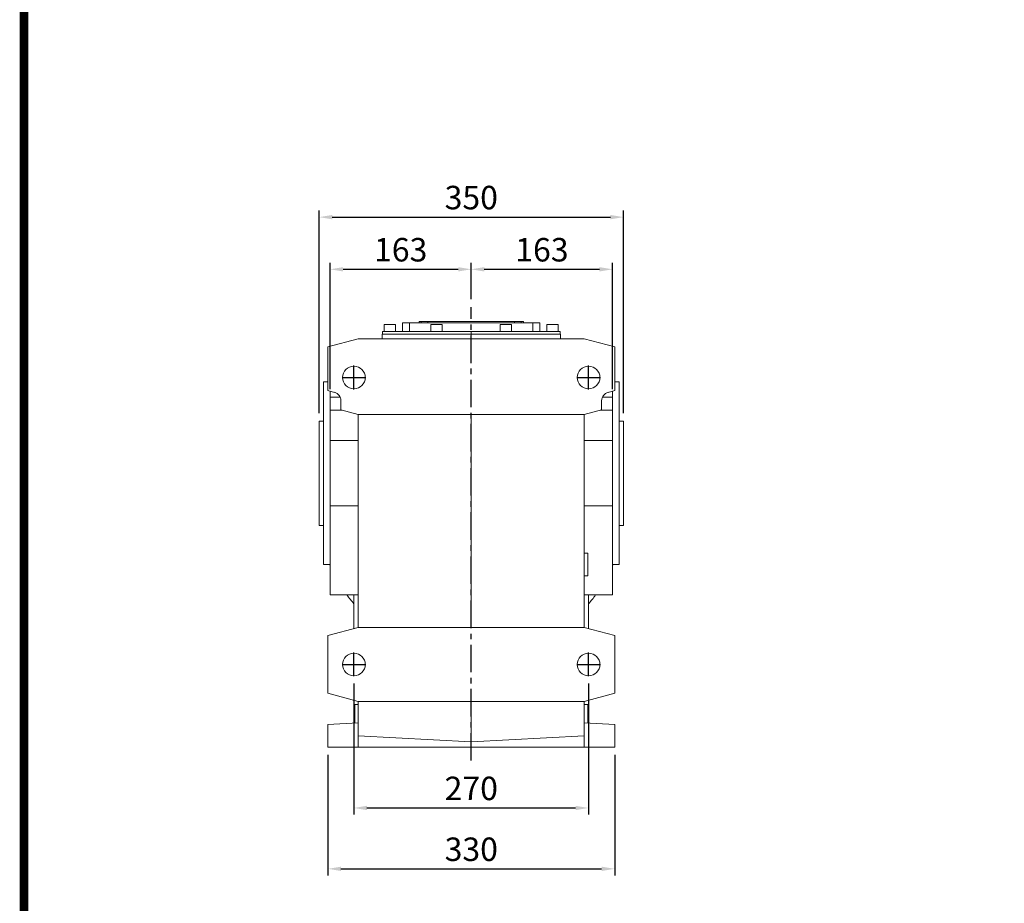
# Model space of a CAD drawing. Extents: x 561 to 5110, y -565 to 2716.
# Drawn here: x 647 to 1780, y 684 to 1700 of the extents above; entities that cross this region are included whole.
import ezdxf

# ---------------------------------------------------------------- set-up
doc = ezdxf.new("R2010")
doc.units = 0
doc.header["$MEASUREMENT"] = 0
doc.linetypes.add('CENTER', pattern=[50.8, 31.75, -6.35, 6.35, -6.35])
doc.layers.add('3中心线层', color=1, linetype='CENTER')
doc.styles.add('MX_NOTE_STANDARD', font='txt.shx', dxfattribs={"height": 3.15, "bigfont": 'extfont.shx'})
doc.dimstyles.new('MXDIMSTYLE', dxfattribs={"dimtxt": 3.15, "dimasz": 2.5, "dimexe": 1.5, "dimexo": 1, "dimgap": 1, "dimtad": 1, "dimdec": 4, "dimdsep": 46, "dimtxsty": 'MX_NOTE_STANDARD', "dimcen": 2.5, "dimadec": 0, "dimazin": 0, "dimtfac": 1, "dimtdec": 4, "dimtmove": 2, "dimatfit": 3, "dimfxl": 0, "dimtolj": 1, "dimarcsym": 0})

# ---------------------------------------------------------------- blocks, each defined once
blk = doc.blocks.new('*D50')
at = {"color": 3, "lineweight": -2}
for p, q in [((991.7, 1247.6), (991.7, 1480.6)), ((1006.7, 1473.1), (1326.7, 1473.1)), ((1341.7, 1247.6), (1341.7, 1480.6))]:
    blk.add_line(p, q, dxfattribs=at)
at = {"color": 3}
for points in [[(1006.7, 1475.6), (1006.7, 1470.6), (991.7, 1473.1)], [(1326.7, 1470.6), (1326.7, 1475.6), (1341.7, 1473.1)]]:
    blk.add_solid(points, dxfattribs=at)
at = {"layer": 'DEFPOINTS', "color": 0}
for p in [(1341.7, 1473.1), (991.7, 1238.6), (1341.7, 1238.6)]:
    blk.add_point(p, dxfattribs=at)
at = {"color": 3, "linetype": 'Continuous', "lineweight": 15, "insert": (1166.7, 1495.6), "char_height": 27, "attachment_point": 5}
blk.add_mtext('\\A1;350', dxfattribs=at)
blk = doc.blocks.new('*D54')
at = {"color": 3, "lineweight": -2}
for p, q in [((1031.7, 936.6), (1031.7, 786.1)), ((1301.7, 936.6), (1301.7, 786.1)), ((1046.7, 793.6), (1286.7, 793.6))]:
    blk.add_line(p, q, dxfattribs=at)
at = {"color": 3}
for points in [[(1046.7, 796.1), (1046.7, 791.1), (1031.7, 793.6)], [(1286.7, 791.1), (1286.7, 796.1), (1301.7, 793.6)]]:
    blk.add_solid(points, dxfattribs=at)
at = {"layer": 'DEFPOINTS', "color": 0}
for p in [(1031.7, 945.6), (1301.7, 945.6), (1301.7, 793.6)]:
    blk.add_point(p, dxfattribs=at)
at = {"color": 3, "linetype": 'Continuous', "lineweight": 15, "insert": (1166.7, 816.1), "char_height": 27, "attachment_point": 5}
blk.add_mtext('\\A1;270', dxfattribs=at)
blk = doc.blocks.new('*D55')
at = {"color": 3, "lineweight": -2}
for p, q in [((1001.7, 854.6), (1001.7, 716.1)), ((1331.7, 854.6), (1331.7, 716.1)), ((1016.7, 723.6), (1316.7, 723.6))]:
    blk.add_line(p, q, dxfattribs=at)
at = {"color": 3}
for points in [[(1016.7, 726.1), (1016.7, 721.1), (1001.7, 723.6)], [(1316.7, 721.1), (1316.7, 726.1), (1331.7, 723.6)]]:
    blk.add_solid(points, dxfattribs=at)
at = {"layer": 'DEFPOINTS', "color": 0}
for p in [(1001.7, 863.6), (1331.7, 863.6), (1331.7, 723.6)]:
    blk.add_point(p, dxfattribs=at)
at = {"color": 3, "linetype": 'Continuous', "lineweight": 15, "insert": (1166.7, 746.1), "char_height": 27, "attachment_point": 5}
blk.add_mtext('\\A1;330', dxfattribs=at)
blk = doc.blocks.new('*D56')
at = {"color": 3, "lineweight": -2}
for p, q in [((1004.2, 1275.2), (1004.2, 1420.6)), ((1166.7, 1378.6), (1166.7, 1420.6)), ((1019.2, 1413.1), (1151.7, 1413.1))]:
    blk.add_line(p, q, dxfattribs=at)
at = {"color": 3}
for points in [[(1019.2, 1415.6), (1019.2, 1410.6), (1004.2, 1413.1)], [(1151.7, 1410.6), (1151.7, 1415.6), (1166.7, 1413.1)]]:
    blk.add_solid(points, dxfattribs=at)
at = {"layer": 'DEFPOINTS', "color": 0}
for p in [(1166.7, 1413.1), (1166.7, 1369.6), (1004.2, 1266.2)]:
    blk.add_point(p, dxfattribs=at)
at = {"color": 3, "linetype": 'Continuous', "lineweight": 15, "insert": (1085.5, 1435.6), "char_height": 27, "attachment_point": 5}
blk.add_mtext('\\A1;163', dxfattribs=at)
blk = doc.blocks.new('*D57')
at = {"color": 3, "lineweight": -2}
for p, q in [((1166.7, 1378.6), (1166.7, 1420.6)), ((1329.2, 1275.2), (1329.2, 1420.6)), ((1181.7, 1413.1), (1314.2, 1413.1))]:
    blk.add_line(p, q, dxfattribs=at)
at = {"color": 3}
for points in [[(1181.7, 1415.6), (1181.7, 1410.6), (1166.7, 1413.1)], [(1314.2, 1410.6), (1314.2, 1415.6), (1329.2, 1413.1)]]:
    blk.add_solid(points, dxfattribs=at)
at = {"layer": 'DEFPOINTS', "color": 0}
for p in [(1329.2, 1413.1), (1166.7, 1369.6), (1329.2, 1266.2)]:
    blk.add_point(p, dxfattribs=at)
at = {"color": 3, "linetype": 'Continuous', "lineweight": 15, "insert": (1248, 1435.6), "char_height": 27, "attachment_point": 5}
blk.add_mtext('\\A1;163', dxfattribs=at)
blk = doc.blocks.new('GUIDE LINES')
at = {"linetype": 'Continuous', "const_width": 3.98, "flags": 128}
blk.add_lwpolyline([(-1818.25, 1303.15), (-1818.25, 27.41), (-27.41, 27.41), (-27.41, 1303.15)], close=True, dxfattribs=at)
blk = doc.blocks.new('GUIDE LINES1')
at = {"color": 3, "linetype": 'Continuous'}
blk.add_blockref('GUIDE LINES', (0, 0), dxfattribs=at)

msp = doc.modelspace()

# ---------------------------------------------------------------- linework, layer by layer
at = {"color": 0, "lineweight": 20}
for p, q in [((1066.6, 1349.6), (1066.6, 1341.6)), ((1079.6, 1349.6), (1066.6, 1349.6)), ((1079.6, 1341.6), (1079.6, 1349.6)), ((1087.6, 1341.6), (1087.6, 1351.6)), ((1245.6, 1351.6), (1087.6, 1351.6)), ((1095.6, 1341.6), (1095.6, 1351.6)), ((1106.6, 1353.1), (1106.6, 1351.6)), ((1106.6, 1353.1), (1109.1, 1353.1)), ((1109.1, 1353.1), (1109.1, 1351.6)), ((1109.1, 1353.1), (1226.6, 1353.1)), ((1116.6, 1353.1), (1116.6, 1351.6)), ((1120.1, 1349.6), (1120.1, 1341.6)), ((1133.1, 1349.6), (1120.1, 1349.6)), ((1133.1, 1341.6), (1133.1, 1349.6)), ((1200.1, 1349.6), (1200.1, 1341.6)), ((1213.1, 1349.6), (1200.1, 1349.6)), ((1213.1, 1341.6), (1213.1, 1349.6)), ((1216.6, 1353.1), (1216.6, 1351.6)), ((1224.1, 1351.6), (1224.1, 1353.1)), ((1226.6, 1353.1), (1226.6, 1351.6)), ((1237.6, 1341.6), (1237.6, 1351.6)), ((1245.6, 1341.6), (1245.6, 1351.6)), ((1253.6, 1349.6), (1253.6, 1341.6)), ((1266.6, 1349.6), (1253.6, 1349.6)), ((1266.6, 1341.6), (1266.6, 1349.6)), ((1269.2, 1338.6), (1064.2, 1338.6)), ((1064.2, 1333.3), (1064.2, 1338.6)), ((1064.4, 1338.6), (1064.4, 1341.6)), ((1269, 1341.6), (1064.4, 1341.6)), ((1166.7, 1333.3), (1166.7, 1341.6)), ((1269, 1338.6), (1269, 1341.6)), ((1269.2, 1333.3), (1269.2, 1338.6)), ((1036.7, 1333.3), (1001.7, 1323.9)), ((1296.7, 1333.3), (1036.7, 1333.3)), ((1331.7, 1323.9), (1296.7, 1333.3)), ((1001.7, 1273.6), (1001.7, 1323.9)), ((1331.7, 1273.6), (1331.7, 1323.9)), ((1001.7, 1283.6), (996.7, 1283.6)), ((996.7, 1073.6), (996.7, 1283.6)), ((1336.7, 1283.6), (1331.7, 1283.6)), ((1336.7, 1073.6), (1336.7, 1283.6)), ((1001.7, 1273.6), (1009.3, 1271.6)), ((1004.2, 1038.6), (1004.2, 1273)), ((1324.2, 1271.6), (1331.7, 1273.6)), ((1329.2, 1273), (1329.2, 1038.6)), ((1004.2, 1266.2), (1015.8, 1266.2)), ((1016.7, 1262), (1016.7, 1251.5)), ((1316.7, 1251.5), (1316.7, 1262)), ((1329.2, 1266.2), (1317.7, 1266.2)), ((1018.1, 1251.1), (1004.2, 1251.1)), ((1016.7, 1251.5), (1036.7, 1246.1)), ((1296.7, 1246.1), (1316.7, 1251.5)), ((1329.2, 1251.1), (1315.4, 1251.1)), ((996.7, 1238.6), (991.7, 1238.6)), ((991.7, 1118.6), (991.7, 1238.6)), ((1036.7, 1246.1), (1296.7, 1246.1)), ((1036.7, 1001.1), (1036.7, 1246.1)), ((1166.7, 1246.1), (1166.7, 1001.1)), ((1296.7, 1246.1), (1296.7, 1001.1)), ((1341.7, 1238.6), (1336.7, 1238.6)), ((1341.7, 1118.6), (1341.7, 1238.6)), ((1004.2, 1216.4), (1036.7, 1216.4)), ((1296.7, 1216.4), (1329.2, 1216.4)), ((1004.2, 1140.9), (1036.7, 1140.9)), ((1296.7, 1140.9), (1329.2, 1140.9)), ((991.7, 1118.6), (996.7, 1118.6)), ((1336.7, 1118.6), (1341.7, 1118.6)), ((1300.7, 1086.6), (1296.7, 1086.6)), ((1300.7, 1060.6), (1300.7, 1086.6)), ((996.7, 1073.6), (1004.2, 1073.6)), ((1004.2, 1066), (1004.2, 1066)), ((1329.2, 1073.6), (1336.7, 1073.6)), ((1329.2, 1066), (1329.2, 1066)), ((1296.7, 1060.6), (1300.7, 1060.6)), ((1004.2, 1038.6), (1036.7, 1038.6)), ((1031.7, 999.8), (1031.7, 1038.6)), ((1296.7, 1038.6), (1329.2, 1038.6)), ((1301.7, 999.8), (1301.7, 1038.6)), ((1036.7, 1001.1), (1001.7, 991.8)), ((1296.7, 1001.1), (1036.7, 1001.1)), ((1331.7, 991.8), (1296.7, 1001.1)), ((1001.7, 925.5), (1001.7, 991.8)), ((1331.7, 925.5), (1331.7, 991.8)), ((1001.7, 925.5), (1036.7, 916.1)), ((1296.7, 916.1), (1331.7, 925.5)), ((1036.7, 912.6), (1032.7, 912.6)), ((1032.7, 891.3), (1032.7, 912.6)), ((1036.7, 916.1), (1296.7, 916.1)), ((1036.7, 863.6), (1036.7, 916.1)), ((1166.7, 916.1), (1166.7, 869.6)), ((1296.7, 916.1), (1296.7, 863.6)), ((1300.7, 912.6), (1296.7, 912.6)), ((1300.7, 891.3), (1300.7, 912.6)), ((1001.7, 889.6), (1036.7, 891.5)), ((1001.7, 863.6), (1001.7, 889.6)), ((1296.7, 891.5), (1331.7, 889.6)), ((1331.7, 889.6), (1331.7, 863.6)), ((1036.7, 876.5), (1166.7, 869.6)), ((1166.7, 869.6), (1296.7, 876.5)), ((1331.7, 863.6), (1001.7, 863.6))]:
    msp.add_line(p, q, dxfattribs=at)
for centre in [(1031.7, 1288.6), (1301.7, 1288.6), (1031.7, 958.6), (1301.7, 958.6)]:
    msp.add_circle(centre, 13, dxfattribs=at)
for centre, radius, start, end in [((1006.7, 1262), 10, 0, 75), ((1326.7, 1262), 10, 105, 180), ((1166.7, 1143.6), 177.5, 203.2265, 203.7242), ((1166.7, 1143.6), 177.5, 336.2758, 336.7735), ((1166.7, 1143.6), 177.5, 336.2758, 336.7735), ((1166.7, 1143.6), 177.5, 216.267, 220.4861), ((1166.7, 1143.6), 177.5, 319.5139, 323.733), ((1166.7, 1143.6), 177.5, 319.5139, 323.733)]:
    msp.add_arc(centre, radius, start, end, dxfattribs=at)
at = {"layer": '3中心线层', "color": 1, "linetype": 'CENTER'}
for p, q in [((1166.7, 848), (1166.7, 1369.6)), ((1031.7, 1275), (1031.7, 1302.3)), ((1301.7, 1275), (1301.7, 1302.3)), ((1018.1, 1288.6), (1045.4, 1288.6)), ((1288.1, 1288.6), (1315.4, 1288.6)), ((1031.7, 945), (1031.7, 972.3)), ((1301.7, 945), (1301.7, 972.3)), ((1018.1, 958.6), (1045.4, 958.6)), ((1288.1, 958.6), (1315.4, 958.6))]:
    msp.add_line(p, q, dxfattribs=at)

# ---------------------------------------------------------------- block references
at = {"color": 3, "linetype": 'Continuous', "xscale": 2.451581538040492, "yscale": 2.451581538040492, "zscale": 2.451581538040492}
msp.add_blockref('GUIDE LINES1', (5109.6, -564.7), dxfattribs=at)

# ---------------------------------------------------------------- dimensions: what is measured, and where the dimension line sits
at = {"lineweight": 15}
for base, p1, p2, picture, middle in [((1341.7, 1473.1), (991.7, 1238.6), (1341.7, 1238.6), '*D50', (1166.7, 1495.6)), ((1166.74, 1413.1450171), (1004.24, 1266.16073), (1166.74, 1369.5550171), '*D56', (1085.49, 1435.6450171)), ((1329.24, 1413.1450171), (1166.74, 1369.5550171), (1329.24, 1266.16073), '*D57', (1247.99, 1435.6450171)), ((1301.7, 793.6), (1031.7, 945.6), (1301.7, 945.6), '*D54', (1166.7, 816.1)), ((1331.7, 723.6), (1001.7, 863.6), (1331.7, 863.6), '*D55', (1166.7, 746.1))]:
    dim = msp.add_linear_dim(base=base, p1=p1, p2=p2, dimstyle='MXDIMSTYLE', override={"dimscale": 3, "dimtxt": 9, "dimasz": 5, "dimexe": 2.5, "dimexo": 3, "dimgap": 3, "dimtoh": 1, "dimdec": 0, "dimzin": 9, "dimtxsty": 'Standard', "dimcen": 0, "dimclrd": 3, "dimclre": 3, "dimclrt": 3, "dimtdec": 0, "dimtofl": 0, "dimtmove": 0, "dimtfill": 0, "dimtzin": 0}, dxfattribs=at)
    dim.commit()
    dim.dimension.update_dxf_attribs({"geometry": picture, "text_midpoint": middle})

doc.saveas('drawing.dxf')
